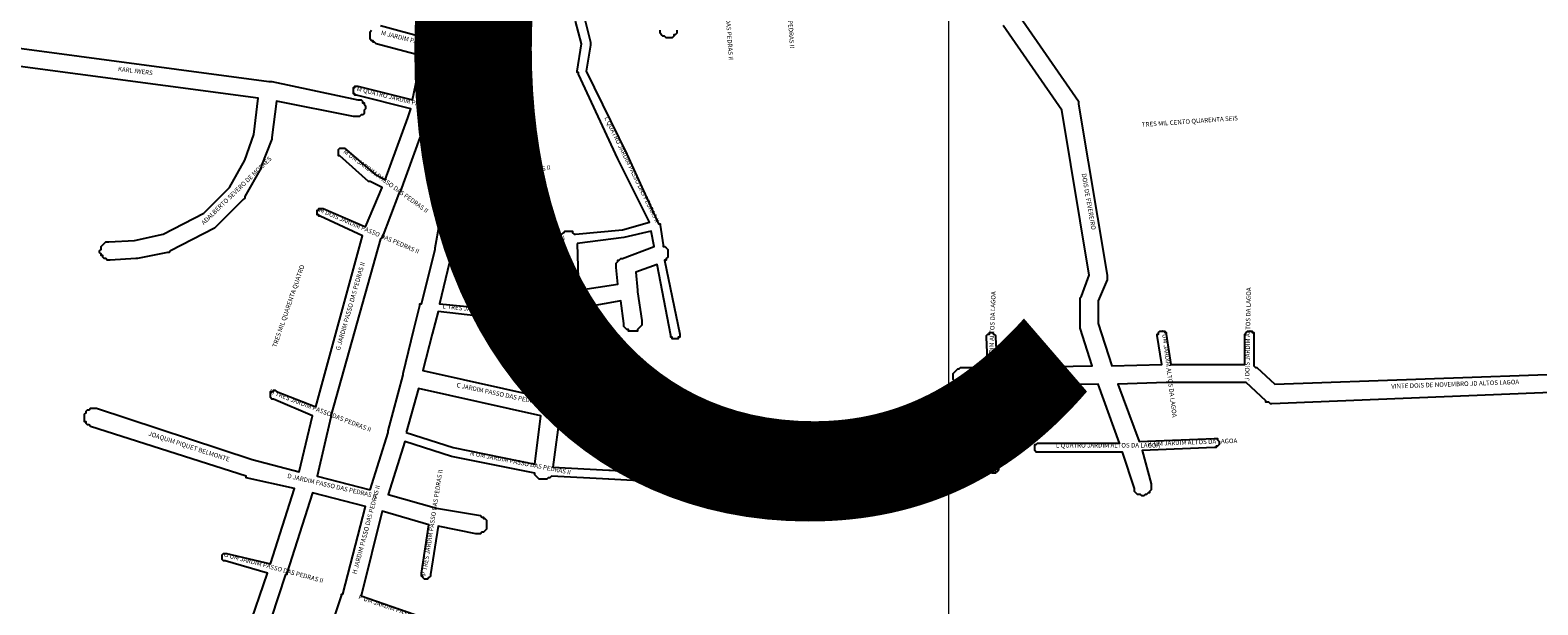
# Model space of a CAD drawing. Units: millimetres. Extents: x 169991 to 200991, y 1645682 to 1691682.
# Drawn here: x 187383 to 188381, y 1676884 to 1677264 of the extents above; entities that cross this region are included whole.
import ezdxf

# ---------------------------------------------------------------- set-up
doc = ezdxf.new("R2010")
doc.units = ezdxf.units.MM
for name, color, linetype in [('LOGRADOURO', 172, 'Continuous'), ('MALHA10', 1, 'Continuous'), ('MALHACTM', 7, 'Continuous'), ('Quadras', 7, 'Continuous')]:
    doc.layers.add(name, color=color, linetype=linetype)
doc.styles.get("Standard").update_dxf_attribs({"font": 'arial.ttf'})

# ---------------------------------------------------------------- blocks, each defined once
blk = doc.blocks.new('MALHACTM')
at = {"layer": 'MALHACTM', "linetype": 'Continuous', "lineweight": 0}
blk.add_line((187991, 1645682), (187991, 1691682), dxfattribs=at)
blk = doc.blocks.new('MALHA10')
at = {"layer": 'MALHA10', "linetype": 'Continuous'}
blk.add_text('C', height=600, dxfattribs=at).set_placement((187589.82, 1676949.74))

msp = doc.modelspace()

# ---------------------------------------------------------------- linework, layer by layer
at = {"layer": 'Quadras', "color": 7, "linetype": 'Continuous'}
for points in [[(187615, 1677267), (187645, 1677259), (187657, 1677302)], [(187668, 1677299), (187655, 1677250), (187655, 1677250), (187655, 1677249), (187655, 1677247), (187690, 1677253), (187690, 1677253), (187699, 1677255), (187696, 1677287)], [(187708, 1677287), (187711, 1677251), (187711, 1677250), (187711, 1677249), (187711, 1677248), (187710, 1677247), (187710, 1677247), (187709, 1677246), (187708, 1677245), (187707, 1677245), (187697, 1677243), (187700, 1677207), (187700, 1677207), (187700, 1677206), (187702, 1677195), (187707, 1677168), (187722, 1677127), (187734, 1677128), (187734, 1677129), (187735, 1677129), (187736, 1677130), (187737, 1677131), (187738, 1677131), (187739, 1677131), (187740, 1677131), (187741, 1677131), (187742, 1677131), (187742, 1677130), (187743, 1677129), (187744, 1677129), (187775, 1677132), (187793, 1677137), (187772, 1677179), (187746, 1677235), (187746, 1677236), (187745, 1677236), (187745, 1677237), (187745, 1677237), (187748, 1677255), (187744, 1677270)], [(187750, 1677272), (187754, 1677256), (187754, 1677255), (187754, 1677255), (187754, 1677254), (187751, 1677237), (187778, 1677182), (187799, 1677136), (187800, 1677136), (187800, 1677135), (187800, 1677135), (187800, 1677135), (187800, 1677135), (187802, 1677122), (187802, 1677121), (187803, 1677121), (187804, 1677120), (187805, 1677119), (187805, 1677118), (187805, 1677117), (187805, 1677116), (187805, 1677115), (187805, 1677114), (187804, 1677113), (187804, 1677112), (187803, 1677112), (187813, 1677063), (187813, 1677063), (187813, 1677062), (187813, 1677062), (187813, 1677061), (187812, 1677061), (187812, 1677060), (187812, 1677060), (187811, 1677060), (187811, 1677060), (187810, 1677060), (187810, 1677060), (187809, 1677060), (187809, 1677060), (187808, 1677060), (187808, 1677061), (187807, 1677061), (187807, 1677062), (187807, 1677062), (187798, 1677109), (187784, 1677104), (187785, 1677092), (187785, 1677092), (187785, 1677091), (187788, 1677072), (187788, 1677071), (187788, 1677069), (187787, 1677068), (187787, 1677068), (187786, 1677067), (187785, 1677066), (187785, 1677065), (187784, 1677065), (187783, 1677065), (187782, 1677065), (187780, 1677065), (187779, 1677065), (187779, 1677066), (187778, 1677066), (187777, 1677067), (187776, 1677068), (187776, 1677069), (187776, 1677070), (187774, 1677085), (187741, 1677079), (187740, 1677079), (187739, 1677079), (187738, 1677080), (187737, 1677080), (187736, 1677081), (187735, 1677081), (187735, 1677082), (187734, 1677083), (187734, 1677084), (187734, 1677085), (187733, 1677122), (187722, 1677121), (187721, 1677120), (187721, 1677120), (187720, 1677119), (187719, 1677119), (187718, 1677118), (187717, 1677118), (187716, 1677118), (187715, 1677118), (187714, 1677119), (187713, 1677119), (187712, 1677120), (187712, 1677121), (187662, 1677116), (187654, 1677083), (187706, 1677078), (187706, 1677078), (187707, 1677077), (187707, 1677077), (187707, 1677077), (187708, 1677076), (187708, 1677076), (187708, 1677075), (187708, 1677075), (187708, 1677074), (187708, 1677074), (187708, 1677073), (187708, 1677073), (187707, 1677073), (187707, 1677072), (187706, 1677072), (187706, 1677072), (187705, 1677072), (187705, 1677072), (187653, 1677078), (187649, 1677063), (187643, 1677039), (187723, 1677021), (187726, 1677036), (187726, 1677037), (187726, 1677038), (187727, 1677039), (187727, 1677039), (187728, 1677040), (187729, 1677041), (187730, 1677041), (187731, 1677041), (187732, 1677041), (187758, 1677038), (187759, 1677038), (187760, 1677038), (187761, 1677037), (187762, 1677036), (187763, 1677036), (187763, 1677035), (187764, 1677034), (187764, 1677033), (187764, 1677032), (187763, 1677031), (187763, 1677030), (187763, 1677029), (187762, 1677028), (187761, 1677027), (187760, 1677027), (187759, 1677026), (187758, 1677026), (187757, 1677026), (187736, 1677028), (187734, 1677013), (187734, 1677013), (187729, 1676975), (187766, 1676973), (187767, 1676973), (187767, 1676973), (187784, 1676972), (187785, 1677018), (187785, 1677018), (187785, 1677019), (187785, 1677019), (187785, 1677020), (187786, 1677020), (187786, 1677020), (187787, 1677021), (187787, 1677021), (187788, 1677021), (187788, 1677021), (187789, 1677021), (187789, 1677020), (187789, 1677020), (187790, 1677020), (187790, 1677019), (187790, 1677019), (187790, 1677018), (187791, 1677018), (187790, 1676969), (187790, 1676968), (187789, 1676968), (187789, 1676968), (187789, 1676967), (187789, 1676967), (187788, 1676967), (187788, 1676966), (187787, 1676966), (187787, 1676966), (187786, 1676966), (187766, 1676967), (187766, 1676967), (187766, 1676967), (187728, 1676969), (187727, 1676968), (187726, 1676968), (187725, 1676967), (187725, 1676967), (187724, 1676967), (187722, 1676967), (187721, 1676967), (187720, 1676967), (187720, 1676967), (187719, 1676968), (187718, 1676969), (187717, 1676970), (187717, 1676971), (187662, 1676982), (187662, 1676982), (187631, 1676992), (187620, 1676957), (187652, 1676948), (187681, 1676943), (187682, 1676942), (187683, 1676942), (187683, 1676941), (187684, 1676941), (187685, 1676940), (187685, 1676939), (187685, 1676938), (187685, 1676937), (187685, 1676936), (187685, 1676935), (187685, 1676934), (187684, 1676933), (187683, 1676932), (187682, 1676932), (187681, 1676931), (187680, 1676931), (187679, 1676931), (187678, 1676931), (187653, 1676936), (187648, 1676904), (187648, 1676903), (187648, 1676903), (187647, 1676902), (187647, 1676902), (187647, 1676902), (187646, 1676901), (187646, 1676901), (187645, 1676901), (187645, 1676901), (187644, 1676901), (187644, 1676901), (187643, 1676902), (187643, 1676902), (187643, 1676903), (187642, 1676903), (187642, 1676904), (187642, 1676904), (187642, 1676905), (187647, 1676937), (187616, 1676946), (187602, 1676890), (187642, 1676876)], [(188038, 1677273), (188077, 1677217), (188077, 1677216), (188077, 1677215), (188077, 1677215), (188096, 1677102), (188096, 1677101), (188096, 1677100), (188096, 1677099), (188090, 1677085), (188090, 1677070), (188099, 1677042), (188132, 1677043), (188129, 1677062), (188129, 1677062), (188129, 1677063), (188130, 1677063), (188130, 1677064), (188130, 1677064), (188131, 1677065), (188131, 1677065), (188131, 1677065), (188132, 1677065), (188133, 1677065), (188133, 1677065), (188134, 1677065), (188134, 1677065), (188134, 1677064), (188135, 1677064), (188135, 1677064), (188135, 1677063), (188135, 1677063), (188138, 1677043), (188179, 1677043), (188187, 1677043), (188187, 1677062), (188187, 1677063), (188187, 1677063), (188188, 1677064), (188188, 1677064), (188188, 1677064), (188189, 1677065), (188189, 1677065), (188190, 1677065), (188190, 1677065), (188191, 1677065), (188191, 1677065), (188192, 1677065), (188192, 1677064), (188192, 1677064), (188193, 1677064), (188193, 1677063), (188193, 1677063), (188193, 1677062), (188193, 1677042), (188194, 1677041), (188194, 1677041), (188195, 1677041), (188207, 1677030), (188406, 1677037)], [(187527, 1676867), (187540, 1676905), (187512, 1676913), (187511, 1676913), (187511, 1676913), (187511, 1676913), (187510, 1676914), (187510, 1676914), (187510, 1676915), (187510, 1676915), (187510, 1676916), (187510, 1676916), (187510, 1676917), (187510, 1676917), (187510, 1676917), (187511, 1676918), (187511, 1676918), (187511, 1676918), (187512, 1676918), (187512, 1676918), (187513, 1676918), (187513, 1676918), (187542, 1676911), (187558, 1676961), (187526, 1676968), (187526, 1676969), (187423, 1677002), (187422, 1677003), (187421, 1677003), (187420, 1677004), (187420, 1677005), (187419, 1677005), (187419, 1677006), (187419, 1677007), (187419, 1677008), (187419, 1677009), (187419, 1677010), (187420, 1677011), (187420, 1677012), (187421, 1677013), (187422, 1677013), (187423, 1677014), (187424, 1677014), (187425, 1677014), (187426, 1677014), (187427, 1677014), (187530, 1676980), (187561, 1676972), (187570, 1677009), (187544, 1677020), (187543, 1677020), (187543, 1677020), (187542, 1677021), (187542, 1677021), (187542, 1677022), (187542, 1677022), (187542, 1677023), (187542, 1677023), (187542, 1677024), (187542, 1677024), (187542, 1677025), (187543, 1677025), (187543, 1677025), (187544, 1677025), (187544, 1677026), (187545, 1677026), (187545, 1677026), (187546, 1677025), (187572, 1677015), (187603, 1677128), (187575, 1677141), (187574, 1677141), (187574, 1677141), (187574, 1677142), (187573, 1677142), (187573, 1677143), (187573, 1677143), (187573, 1677144), (187573, 1677144), (187573, 1677145), (187574, 1677145), (187574, 1677145), (187574, 1677146), (187575, 1677146), (187575, 1677146), (187576, 1677146), (187576, 1677146), (187577, 1677146), (187577, 1677146), (187605, 1677134), (187616, 1677160), (187608, 1677164), (187607, 1677164), (187588, 1677181), (187587, 1677181), (187587, 1677182), (187587, 1677182), (187587, 1677183), (187587, 1677183), (187587, 1677184), (187587, 1677184), (187587, 1677185), (187587, 1677185), (187588, 1677186), (187588, 1677186), (187589, 1677186), (187589, 1677186), (187590, 1677186), (187590, 1677186), (187591, 1677186), (187591, 1677186), (187591, 1677186), (187611, 1677169), (187618, 1677165), (187633, 1677206), (187633, 1677206), (187635, 1677212), (187599, 1677221), (187598, 1677221), (187598, 1677221), (187598, 1677222), (187597, 1677222), (187597, 1677223), (187597, 1677223), (187597, 1677224), (187597, 1677224), (187597, 1677225), (187597, 1677225), (187597, 1677226), (187598, 1677226), (187598, 1677226), (187598, 1677227), (187599, 1677227), (187599, 1677227), (187600, 1677227), (187600, 1677227), (187636, 1677218), (187641, 1677241), (187641, 1677242), (187642, 1677247), (187612, 1677255), (187611, 1677256), (187610, 1677256), (187610, 1677257), (187609, 1677257), (187608, 1677258), (187608, 1677259), (187608, 1677260), (187608, 1677261), (187608, 1677262), (187608, 1677263), (187609, 1677264)], [(187811, 1677264), (187811, 1677263), (187811, 1677262), (187810, 1677261), (187809, 1677261), (187809, 1677260), (187808, 1677259), (187807, 1677259), (187806, 1677259), (187805, 1677259), (187804, 1677259), (187803, 1677260), (187802, 1677260), (187801, 1677261), (187800, 1677262), (187800, 1677263), (187800, 1677264)], [(188406, 1677025), (188205, 1677017), (188204, 1677017), (188203, 1677018), (188202, 1677018), (188201, 1677018), (188201, 1677019), (188188, 1677031), (188179, 1677031), (188135, 1677031), (188135, 1677031), (188103, 1677030), (188117, 1676992), (188167, 1676994), (188167, 1676994), (188168, 1676994), (188168, 1676994), (188169, 1676994), (188169, 1676993), (188169, 1676993), (188170, 1676992), (188170, 1676992), (188170, 1676991), (188170, 1676991), (188170, 1676990), (188170, 1676990), (188169, 1676989), (188169, 1676989), (188168, 1676989), (188168, 1676988), (188168, 1676988), (188167, 1676988), (188119, 1676986), (188125, 1676964), (188125, 1676963), (188125, 1676962), (188125, 1676961), (188125, 1676960), (188124, 1676959), (188124, 1676958), (188123, 1676958), (188122, 1676957), (188121, 1676957), (188120, 1676956), (188119, 1676956), (188118, 1676957), (188117, 1676957), (188116, 1676957), (188115, 1676958), (188114, 1676959), (188114, 1676960), (188114, 1676961), (188106, 1676985), (188051, 1676985), (188050, 1676985), (188050, 1676985), (188049, 1676985), (188049, 1676985), (188048, 1676986), (188048, 1676986), (188048, 1676987), (188048, 1676987), (188048, 1676988), (188048, 1676988), (188048, 1676989), (188048, 1676989), (188048, 1676990), (188049, 1676990), (188049, 1676990), (188050, 1676991), (188050, 1676991), (188051, 1676991), (188104, 1676991), (188090, 1677030), (188023, 1677029), (188024, 1676974), (188024, 1676974), (188024, 1676973), (188024, 1676973), (188023, 1676972), (188023, 1676972), (188022, 1676972), (188022, 1676971), (188021, 1676971), (188021, 1676971), (188020, 1676971), (188020, 1676971), (188019, 1676972), (188019, 1676972), (188019, 1676972), (188018, 1676973), (188018, 1676973), (188018, 1676974), (188018, 1676974), (188017, 1677029), (188000, 1677029), (187999, 1677029), (187998, 1677029), (187997, 1677029), (187996, 1677030), (187995, 1677031), (187995, 1677032), (187994, 1677033), (187994, 1677034), (187994, 1677035), (187994, 1677036), (187994, 1677037), (187995, 1677038), (187995, 1677038), (187996, 1677039), (187997, 1677040), (187998, 1677040), (187999, 1677041), (188000, 1677041), (188017, 1677041), (188016, 1677061), (188016, 1677061), (188016, 1677062), (188016, 1677062), (188017, 1677063), (188017, 1677063), (188018, 1677063), (188018, 1677064), (188018, 1677064), (188019, 1677064), (188020, 1677064), (188020, 1677064), (188021, 1677063), (188021, 1677063), (188021, 1677063), (188022, 1677062), (188022, 1677062), (188022, 1677061), (188022, 1677061), (188023, 1677041), (188086, 1677042), (188078, 1677067), (188078, 1677068), (188078, 1677069), (188078, 1677086), (188078, 1677087), (188079, 1677088), (188084, 1677102), (188066, 1677211), (188027, 1677267)], [(187354, 1677255), (187541, 1677230), (187542, 1677230), (187542, 1677230), (187542, 1677230), (187543, 1677230), (187600, 1677218), (187601, 1677218), (187602, 1677218), (187603, 1677217), (187603, 1677216), (187604, 1677216), (187604, 1677215), (187605, 1677214), (187605, 1677213), (187605, 1677212), (187604, 1677211), (187604, 1677210), (187604, 1677209), (187603, 1677208), (187602, 1677208), (187601, 1677207), (187600, 1677207), (187599, 1677207), (187598, 1677207), (187597, 1677207), (187546, 1677217), (187543, 1677193), (187543, 1677193), (187543, 1677192), (187536, 1677174), (187536, 1677173), (187525, 1677154), (187525, 1677153), (187524, 1677152), (187506, 1677134), (187506, 1677134), (187505, 1677133), (187476, 1677118), (187475, 1677117), (187474, 1677117), (187454, 1677113), (187454, 1677113), (187453, 1677113), (187436, 1677112), (187435, 1677112), (187434, 1677112), (187433, 1677113), (187432, 1677113), (187431, 1677114), (187431, 1677115), (187430, 1677115), (187430, 1677116), (187429, 1677117), (187429, 1677118), (187430, 1677119), (187430, 1677120), (187430, 1677121), (187431, 1677122), (187432, 1677123), (187432, 1677123), (187433, 1677124), (187434, 1677124), (187435, 1677124), (187452, 1677125), (187471, 1677129), (187498, 1677143), (187515, 1677160), (187525, 1677178), (187531, 1677195), (187534, 1677219), (187353, 1677243)], [(187688, 1677211), (187686, 1677240), (187652, 1677235), (187647, 1677212), (187647, 1677211), (187645, 1677206), (187648, 1677203), (187662, 1677206), (187663, 1677206), (187663, 1677206), (187688, 1677211)], [(187654, 1677192), (187664, 1677161), (187695, 1677168), (187690, 1677193), (187689, 1677199), (187666, 1677194), (187665, 1677194), (187665, 1677194), (187654, 1677192)], [(187608, 1676960), (187620, 1676998), (187620, 1676999), (187620, 1676999), (187620, 1676999), (187630, 1677036), (187630, 1677036), (187630, 1677036), (187630, 1677037), (187637, 1677066), (187641, 1677082), (187641, 1677083), (187642, 1677083), (187651, 1677119), (187651, 1677120), (187654, 1677136), (187654, 1677156), (187641, 1677193), (187628, 1677157), (187627, 1677156), (187616, 1677127), (187615, 1677126), (187582, 1677009), (187582, 1677009), (187582, 1677008), (187582, 1677008), (187573, 1676969), (187608, 1676960)], [(187696, 1677163), (187666, 1677156), (187666, 1677136), (187665, 1677135), (187664, 1677122), (187709, 1677126), (187696, 1677163)], [(187745, 1677123), (187746, 1677092), (187772, 1677096), (187771, 1677107), (187771, 1677108), (187771, 1677109), (187771, 1677110), (187772, 1677111), (187772, 1677112), (187773, 1677112), (187774, 1677113), (187775, 1677113), (187796, 1677121), (187794, 1677131), (187776, 1677127), (187776, 1677127), (187745, 1677123)], [(187632, 1676998), (187663, 1676988), (187717, 1676977), (187721, 1677009), (187640, 1677027), (187632, 1676998)], [(187563, 1676812), (187576, 1676851), (187589, 1676890), (187589, 1676891), (187590, 1676891), (187590, 1676891), (187605, 1676949), (187570, 1676958), (187553, 1676905), (187553, 1676904), (187552, 1676904), (187538, 1676861), (187538, 1676861), (187526, 1676824), (187554, 1676814), (187563, 1676812)]]:
    msp.add_lwpolyline(points, dxfattribs=at)

# ---------------------------------------------------------------- block references
at = {"lineweight": 0}
for name in ['MALHACTM', 'MALHA10']:
    msp.add_blockref(name, (0, 0), dxfattribs=at)

# ---------------------------------------------------------------- texts
at = {"layer": 'LOGRADOURO'}
for s, rotation, p in [('G QUATRO JARDIM PASSO DAS PEDRAS II', 274, (187840, 1677322)), ('G TRES JARDIM PASSO DAS PEDRAS II', 274, (187881, 1677323)), ('M JARDIM PASSO DAS PEDRAS II', 346, (187615, 1677261)), ('M JARDIM PASSO DAS PEDRAS II', 9, (187652, 1677241)), ('KARL IWERS', 353, (187441, 1677237)), ('M QUATRO JARDIM PASSO DAS PEDRAS II', 346, (187599, 1677224)), ('B JARDIM PASSO DAS PEDRAS II', 11, (187653, 1677198)), ('L QUATRO JARDIM PASSO DAS PEDRAS II', 296, (187763, 1677206)), ('TRES MIL CENTO QUARENTA SEIS', 4, (188119, 1677200)), ('ADALBERTO SEVERO DE MORAES', 44, (187498, 1677135)), ('M UM JARDIM PASSO DAS PEDRAS II', 324, (187590, 1677183)), ('L UM JARDIM PASSO DAS PEDRAS II', 12, (187662, 1677158)), ('DOIS DE FEVEREIRO', 280, (188079, 1677169)), ('P JARDIM PASSO DAS PEDRAS II', 290, (187703, 1677162)), ('M DOIS JARDIM PASSO DAS PEDRAS II', 337, (187574, 1677144)), ('L DOIS JARDIM PASSO DAS PEDRAS II', 5, (187667, 1677119)), ('G JARDIM PASSO DAS PEDRAS II', 74, (187588, 1677052)), ('TRES MIL QUARENTA QUATRO', 71, (187546, 1677054)), ('I TRES JARDIM ALTOS DA LAGOA', 88, (188020, 1677030)), ('J DOIS JARDIM ALTOS DA LAGOA', 89, (188190, 1677032)), ('L TRES JARDIM PASSO DAS PEDRAS II', 354, (187656, 1677080)), ('J UM JARDIM ALTOS DA LAGOA', 277, (188132, 1677066)), ('L TRES JARDIM ALTOS DA LAGOA', 88, (188021, 1676987)), ('C JARDIM PASSO DAS PEDRAS II', 348, (187665, 1677028)), ('VINTE DOIS DE NOVEMBRO JD ALTOS LAGOA', 2, (188284, 1677027)), ('M TRES JARDIM PASSO DAS PEDRAS II', 339, (187541, 1677024)), ('JOAQUIM PIQUET BELMONTE', 342, (187461, 1676996)), ('K UM JARDIM ALTOS DA LAGOA', 2, (188123, 1676989)), ('N UM JARDIM PASSO DAS PEDRAS II', 349, (187674, 1676983)), ('D JARDIM PASSO DAS PEDRAS II', 347, (187553, 1676968)), ('P TRES JARDIM PASSO DAS PEDRAS II', 81, (187645, 1676903)), ('H JARDIM PASSO DAS PEDRAS II', 75, (187599, 1676904)), ('O UM JARDIM PASSO DAS PEDRAS II', 345, (187511, 1676916)), ('P UM JARDIM PASSO DAS PEDRAS II', 341, (187600, 1676888))]:
    msp.add_text(s, height=3, rotation=rotation, dxfattribs=at).set_placement(p)
msp.add_text('L QUATRO JARDIM ALTOS DA LAGOA', height=3, dxfattribs=at).set_placement((188062, 1676988))

doc.saveas('drawing.dxf')
